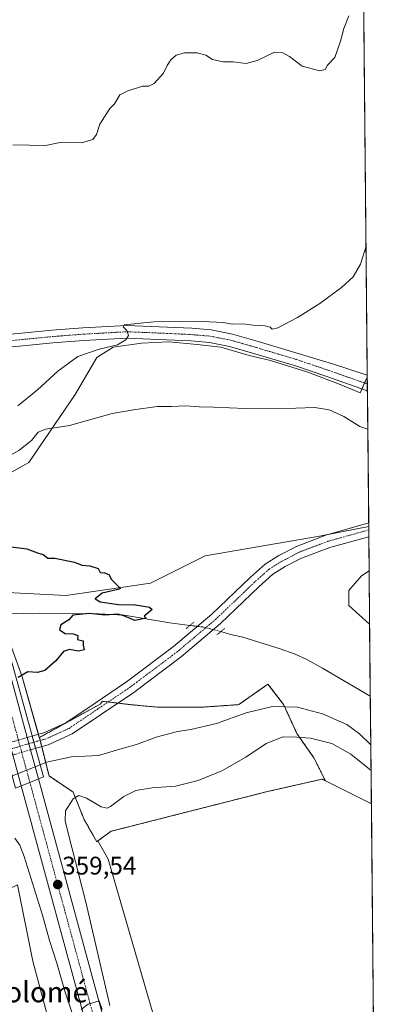
# Model space of a CAD drawing. Units: metres. Extents: x 563377 to 566835, y 4698648 to 4700993.
# Drawn here: x 566679 to 566826, y 4699461 to 4699848 of the extents above; entities that cross this region are included whole.
import ezdxf
from ezdxf.enums import TextEntityAlignment as Align

# ---------------------------------------------------------------- set-up
doc = ezdxf.new("R2010")
doc.units = ezdxf.units.M
doc.header["$MEASUREMENT"] = 0
for name, pattern in [('TRAZO_Y_PUNTO', [1, 0.5, -0.25, 0, -0.25]), ('TRAZOS', [0.75, 0.5, -0.25]), ('TRAZOS2', [0.375, 0.25, -0.125])]:
    doc.linetypes.add(name, pattern=pattern)
for name, color, linetype, lineweight in [('Arbolado forestal', 92, 'TRAZOS', 0), ('Arbolado forestal CxS', 92, 'Continuous', 0), ('Carretera de calzada única', 19, 'Continuous', 13), ('Carretera de calzada única Cxs', 19, 'Continuous', 13), ('Carretera de calzada única eje', 19, 'TRAZO_Y_PUNTO', 0), ('Carátula', 7, 'Continuous', 5), ('Comarca CxS', 133, 'Continuous', 0), ('Comunidad Autónoma CxS', 142, 'Continuous', 0), ('Corriente natural lineal', 142, 'Continuous', 13), ('Corriente natural lineal oculto', 19, 'TRAZO_Y_PUNTO', 13), ('Cultivos herbáceos CxS', 92, 'Continuous', 0), ('Cultivos leñosos', 92, 'Continuous', 0), ('Cultivos leñosos CxS', 92, 'Continuous', 0), ('Curva de nivel maestra', 36, 'Continuous', 30), ('Curva de nivel normal', 36, 'Continuous', 0), ('Municipio CxS', 142, 'Continuous', 0), ('Núcleo urbano', 19, 'Continuous', 0), ('Núcleo urbano CxS', 19, 'Continuous', 0), ('Pastizal CxS', 92, 'Continuous', 0), ('Pista no pavimentada', 254, 'Continuous', 13), ('Pista no pavimentada Cxs', 254, 'Continuous', 0), ('Pista no pavimentada oculto', 19, 'TRAZO_Y_PUNTO', 0), ('Pista no pavimentada oculto Cxs', 252, 'TRAZO_Y_PUNTO', 0), ('Pista pavimentada eje', 135, 'TRAZO_Y_PUNTO', 0), ('Provincia CxS', 1, 'Continuous', 0), ('Puente', 1, 'Continuous', 0), ('Puente Cxs', 1, 'Continuous', 13), ('Puente lineal', 2, 'TRAZOS2', 0), ('Punto de cota en terreno', 7, 'Continuous', 0), ('Rótulo de punto de cota en terreno', 19, 'Continuous', 0), ('Texto cartográfico', 19, 'Continuous', 0)]:
    doc.layers.add(name, color=color, linetype=linetype, lineweight=lineweight)
doc.styles.add('Arial', font='txt', dxfattribs={"height": 0.2})

# ---------------------------------------------------------------- blocks, each defined once
blk = doc.blocks.new('*U157')
at = {"layer": 'Núcleo urbano CxS', "color": 19, "linetype": 'Continuous', "lineweight": 0}
for points in [[(566675.41, 4699602.63, 349.67), (566680.19, 4699589.61, 349.98), (566686.93, 4699565.71, 351.48), (566686.95, 4699565.72, 351.48), (566690.73, 4699550.61, 357.98), (566700.22, 4699544.28, 359.49), (566704.43, 4699533.74, 361.88), (566709.49, 4699524.74, 362.33), (566709.91, 4699525.05, 362.3), (566713.92, 4699517.92, 362.39), (566761.36, 4699354.51, 364.17)], [(566722.48, 4699335.29, 364.03), (566684.4, 4699477.86, 363.56), (566678.41, 4699507.82, 362.03)]]:
    blk.add_polyline3d(points, dxfattribs=at)
blk = doc.blocks.new('*U158')
at = {"layer": 'Cultivos herbáceos CxS', "color": 92, "linetype": 'Continuous', "lineweight": 0}
blk.add_polyline3d([(566810.94, 4700212.62, 361.4), (566815.77, 4699707.31, 355.29), (566812.96, 4699701.1, 355.35), (566805.12, 4699704.47, 355.6), (566792.46, 4699709.28, 355.96), (566777.77, 4699713.84, 356.56), (566769.41, 4699715.87, 356.92), (566758.26, 4699719.16, 357.58), (566748.89, 4699720.18, 357.67), (566737.75, 4699721.19, 358.28), (566727.11, 4699720.68, 358.57), (566715.96, 4699719.16, 359.74), (566709.58, 4699715.09, 358.55), (566701.06, 4699700.49, 356.52), (566682.82, 4699673.72, 352.89), (566667.28, 4699665.17, 352.06)], dxfattribs=at)
blk.add_polyline3d([(566816.49, 4699631.19, 351.22), (566816.69, 4699610.28, 351.27), (566808.55, 4699617.56, 351.19), (566808.55, 4699623.42, 351.2), (566813.43, 4699629.27, 351.22), (566816.49, 4699631.19, 351.22)], close=True, dxfattribs=at)
blk = doc.blocks.new('*U162')
at = {"layer": 'Curva de nivel normal', "color": 36, "linetype": 'Continuous', "lineweight": 0}
for points in [[(566815.96, 4699686.87, 355), (566812.82, 4699687.89, 355), (566806.56, 4699691.88, 355), (566800.76, 4699694.54, 355), (566795.12, 4699695.46, 355), (566787.71, 4699695.16, 355), (566767.82, 4699694.98, 355), (566755.43, 4699695.58, 355), (566749.76, 4699695.62, 355), (566744.4, 4699695.99, 355), (566738.83, 4699695.8, 355), (566733.2, 4699695.73, 355), (566723.97, 4699694.53, 355), (566715.54, 4699693.08, 355), (566698.84, 4699688.36, 355), (566689.51, 4699686.86, 355), (566686.51, 4699685.68, 355), (566683.84, 4699682.43, 355), (566678.92, 4699678.52, 355), (566674.47, 4699676.04, 355), (566669.25, 4699674.28, 355), (566666.22, 4699672.34, 355), (566663.04, 4699668.48, 355), (566660.22, 4699666.06, 355), (566656.85, 4699664.84, 355)], [(566687.25, 4699554.99, 355), (566687.26, 4699554.99, 355), (566689.72, 4699555.96, 355), (566699.59, 4699558.06, 355), (566710.23, 4699558.62, 355), (566719.48, 4699561.35, 355), (566725.16, 4699562.93, 355), (566732.83, 4699565.85, 355), (566741.24, 4699568.12, 355), (566746.47, 4699568.86, 355), (566756.58, 4699571.27, 355), (566768.17, 4699575.44, 355), (566778.5, 4699577.88, 355), (566788.4, 4699577.62, 355), (566798.16, 4699574.99, 355), (566807.68, 4699570.84, 355), (566812.71, 4699567.21, 355), (566817.15, 4699562.82, 355)]]:
    blk.add_polyline3d(points, dxfattribs=at)
blk = doc.blocks.new('*U164')
at = {"layer": 'Curva de nivel normal', "color": 36, "linetype": 'Continuous', "lineweight": 0}
blk.add_polyline3d([(566808.54, 4699849.31, 365), (566806.49, 4699844.31, 365), (566805.28, 4699839.31, 365), (566803.07, 4699832.98, 365), (566800.15, 4699829.98, 365), (566799.2, 4699828.21, 365), (566797.11, 4699827.7, 365), (566790.12, 4699829.5, 365), (566785.16, 4699833.38, 365), (566782.54, 4699834.72, 365), (566779.34, 4699835.08, 365), (566772.57, 4699831.76, 365), (566768.2, 4699830.62, 365), (566763.06, 4699831.28, 365), (566759.2, 4699831.28, 365), (566755.01, 4699832.16, 365), (566752.33, 4699833.81, 365), (566749, 4699834.81, 365), (566744, 4699834.81, 365), (566740.67, 4699833.81, 365), (566738.6, 4699831.98, 365), (566737.21, 4699829.86, 365), (566735.75, 4699826.81, 365), (566732.03, 4699822.77, 365), (566729.99, 4699821.7, 365), (566727.42, 4699821.64, 365), (566721.5, 4699819.73, 365), (566718.5, 4699818.28, 365), (566716.5, 4699814.72, 365), (566714.58, 4699812.84, 365), (566710.71, 4699806.73, 365), (566709.34, 4699802.66, 365), (566707.96, 4699800.78, 365), (566703.5, 4699799.47, 365), (566695.18, 4699799.48, 365), (566689.29, 4699798.42, 365), (566676.58, 4699798.6, 365)], dxfattribs=at)
blk = doc.blocks.new('*U169')
at = {"layer": 'Curva de nivel normal', "color": 36, "linetype": 'Continuous', "lineweight": 0}
for points in [[(566678.46, 4699696.11, 360), (566686.19, 4699702.32, 360), (566694.16, 4699709.66, 360), (566702.08, 4699715.42, 360), (566710.43, 4699718.36, 360), (566717.7, 4699720.08, 360), (566720.92, 4699721.94, 360), (566722.02, 4699723.74, 360), (566721.34, 4699725.68, 360), (566719.81, 4699727.14, 360), (566720.28, 4699727.82, 360), (566731.89, 4699729.11, 360), (566751.21, 4699729.24, 360), (566759.11, 4699728.82, 360), (566762.72, 4699728.21, 360), (566766.83, 4699728.25, 360), (566770.92, 4699727.72, 360), (566775.7, 4699727.48, 360), (566777.62, 4699727.03, 360), (566778.43, 4699726.13, 360), (566780.64, 4699726.76, 360), (566788.36, 4699730.81, 360), (566797.13, 4699736.29, 360), (566805.57, 4699742.52, 360), (566810.21, 4699746.76, 360), (566813.15, 4699751.78, 360), (566815.27, 4699758.86, 360)], [(566817.24, 4699552.79, 360), (566809.34, 4699559.18, 360), (566801.82, 4699563.32, 360), (566793.42, 4699565.49, 360), (566788.07, 4699565.9, 360), (566782.75, 4699565.96, 360), (566776.07, 4699563.42, 360), (566767.99, 4699558.03, 360), (566758.56, 4699552.55, 360), (566749.27, 4699548.8, 360), (566740.46, 4699546.64, 360), (566731.22, 4699545.93, 360), (566724.83, 4699544.86, 360), (566720.1, 4699542.53, 360), (566714.86, 4699538.55, 360), (566713.64, 4699537.93, 360), (566711.18, 4699538.46, 360), (566705.44, 4699541.88, 360), (566702.5, 4699542.97, 360), (566700.17, 4699541.61, 360), (566697.18, 4699536.9, 360), (566697.05, 4699533, 360), (566698.22, 4699528.06, 360), (566705.36, 4699500.44, 360), (566714.65, 4699460.34, 360)], [(566711.58, 4699458.88, 360), (566710.41, 4699462.27, 360), (566706.09, 4699460.87, 360), (566703.41, 4699458.88, 360)], [(566700.35, 4699455.86, 360), (566696.91, 4699466.08, 360), (566693.76, 4699477.06, 360), (566690.93, 4699485.99, 360), (566688.16, 4699495.93, 360), (566680.94, 4699518.99, 360), (566679.25, 4699523.41, 360), (566677.27, 4699526.16, 360)]]:
    blk.add_polyline3d(points, dxfattribs=at)
blk = doc.blocks.new('5PATER')
at = {"layer": 'Carátula', "linetype": 'Continuous', "lineweight": 5}
h = blk.add_hatch(color=250, dxfattribs=at)
edge = h.paths.add_edge_path()
edge.add_ellipse((0, 0.01), major_axis=(-1.33, -1.34), ratio=0.999422, start_angle=0, end_angle=360)

msp = doc.modelspace()

# ---------------------------------------------------------------- linework, layer by layer
at = {"layer": 'Arbolado forestal', "color": 92, "linetype": 'TRAZOS', "lineweight": 0}
for points in [[(566799.31, 4699548.68, 363.62), (566794.79, 4699557.73, 362.39), (566788.14, 4699567.23, 359.19), (566782.91, 4699578.63, 354.48), (566776.74, 4699586.7, 351.82), (566765.34, 4699578.63, 353.45), (566751.56, 4699577.68, 352.16), (566733.03, 4699577.68, 352.13), (566722.58, 4699578.63, 352.04), (566717.77, 4699579.22, 351.61), (566713.98, 4699579.68, 351.43), (566711.74, 4699579.95, 351.38), (566710.79, 4699578.8, 351.43), (566686.95, 4699565.73, 351.48)], [(566709.91, 4699525.05, 362.3), (566709.49, 4699524.74, 362.33), (566704.43, 4699533.74, 361.88), (566700.22, 4699544.28, 359.49), (566690.73, 4699550.61, 357.98), (566687.85, 4699562.14, 351.89), (566687.24, 4699564.56, 351.54), (566686.95, 4699565.73, 351.48)], [(566709.91, 4699525.05, 362.3), (566715.09, 4699528.85, 362.01), (566776.53, 4699544.46, 363.32), (566797.98, 4699549.34, 363.58), (566799.31, 4699548.68, 363.62)]]:
    msp.add_polyline3d(points, dxfattribs=at)
at = {"layer": 'Arbolado forestal CxS', "color": 92, "linetype": 'Continuous', "lineweight": 0}
msp.add_polyline3d([(566799.31, 4699548.68, 363.62), (566797.98, 4699549.34, 363.58), (566776.53, 4699544.46, 363.32), (566715.09, 4699528.85, 362.01), (566709.91, 4699525.05, 362.3), (566709.49, 4699524.74, 362.33), (566704.43, 4699533.74, 361.88), (566700.22, 4699544.28, 359.49), (566690.73, 4699550.61, 357.98), (566686.95, 4699565.72, 351.48), (566710.79, 4699578.8, 351.43), (566711.74, 4699579.95, 351.38), (566722.58, 4699578.63, 352.04), (566733.03, 4699577.68, 352.13), (566751.56, 4699577.68, 352.16), (566765.34, 4699578.63, 353.45), (566776.74, 4699586.7, 351.82), (566782.91, 4699578.63, 354.48), (566788.14, 4699567.23, 359.19), (566794.79, 4699557.73, 362.39), (566799.31, 4699548.68, 363.62)], close=True, dxfattribs=at)
at = {"layer": 'Carretera de calzada única', "color": 19, "linetype": 'Continuous', "lineweight": 13}
for points in [[(566653.75, 4699669.42, 357.95), (566669.56, 4699611.97, 349.43), (566682.15, 4699565.71, 351.31)], [(566682.15, 4699565.71, 351.31), (566683.46, 4699560.88, 352.01)], [(566679.86, 4699546.76, 358.36), (566676.57, 4699558.85, 351.7)], [(566683.46, 4699560.88, 352.01), (566686.58, 4699549.41, 358.45)], [(566683.22, 4699548.08, 358.87), (566686.58, 4699549.41, 358.45)], [(566683.22, 4699548.08, 358.87), (566686.58, 4699549.41, 358.45)], [(566686.58, 4699549.41, 358.45), (566713.85, 4699449.13, 359.99), (566728.72, 4699395.43, 360.24), (566745.79, 4699331.51, 360.15)], [(566679.86, 4699546.76, 358.36), (566683.22, 4699548.08, 358.87)], [(566679.86, 4699546.76, 358.36), (566683.22, 4699548.08, 358.87)], [(566738.8, 4699329.92, 360.2), (566721.79, 4699393.55, 360.29), (566706.93, 4699447.23, 360.02), (566679.86, 4699546.76, 358.36)]]:
    msp.add_polyline3d(points, dxfattribs=at)
at = {"layer": 'Carretera de calzada única Cxs', "color": 19, "linetype": 'Continuous', "lineweight": 13}
for points in [[(566683.22, 4699548.08, 358.87), (566679.86, 4699546.76, 358.36), (566676.57, 4699558.85, 351.7), (566675.26, 4699563.67, 351.16), (566662.64, 4699610.08, 349.27), (566646.65, 4699668.18, 358.24), (566653.75, 4699669.42, 357.95), (566669.56, 4699611.97, 349.43), (566682.15, 4699565.71, 351.31), (566683.46, 4699560.88, 352.01), (566686.58, 4699549.41, 358.45), (566683.22, 4699548.08, 358.87)], [(566742.6, 4699329.59, 360.21), (566739.1, 4699328.8, 360.21), (566738.8, 4699329.92, 360.2), (566721.79, 4699393.55, 360.29), (566706.93, 4699447.23, 360.02), (566679.86, 4699546.76, 358.36), (566683.22, 4699548.08, 358.87), (566686.58, 4699549.41, 358.45), (566713.85, 4699449.13, 359.99), (566728.72, 4699395.43, 360.24), (566745.79, 4699331.51, 360.15), (566746.09, 4699330.4, 360.15), (566742.6, 4699329.59, 360.21)]]:
    msp.add_polyline3d(points, close=True, dxfattribs=at)
at = {"layer": 'Carretera de calzada única eje', "color": 19, "linetype": 'TRAZO_Y_PUNTO', "lineweight": 0}
for points in [[(566650.2, 4699668.8, 358.36), (566658.2, 4699639.75, 349.82), (566666.1, 4699611.02, 349.32), (566674.61, 4699579.74, 349.98), (566679.36, 4699562.28, 351.56), (566683.22, 4699548.08, 358.87)], [(566683.22, 4699548.08, 358.87), (566696.85, 4699497.94, 359.61), (566710.39, 4699448.18, 360.1), (566717.82, 4699421.34, 360.26), (566725.25, 4699394.49, 360.33), (566731.56, 4699370.88, 360.37), (566740.22, 4699338.51, 360.24), (566742.6, 4699329.59, 360.21)]]:
    msp.add_polyline3d(points, dxfattribs=at)
at = {"layer": 'Comarca CxS', "color": 133, "linetype": 'Continuous', "lineweight": 0}
msp.add_polyline3d([(566825.59, 4698679.45, 340), (563398.45, 4698647.72, 335.16), (563377.48, 4700960.88, 367.56), (566803.48, 4700992.62, 374.19), (566825.59, 4698679.45, 340)], close=True, dxfattribs=at)
msp.add_polyline3d([(566825.59, 4698679.45, 340), (563398.45, 4698647.72, 335.16), (563377.48, 4700960.88, 367.56), (566803.48, 4700992.62, 374.19), (566825.59, 4698679.45, 340)], close=True, dxfattribs=at)
at = {"layer": 'Comunidad Autónoma CxS', "color": 142, "linetype": 'Continuous', "lineweight": 0}
msp.add_polyline3d([(566825.59, 4698679.45, 340), (563398.45, 4698647.72, 335.16), (563377.48, 4700960.88, 367.56), (566803.48, 4700992.62, 374.19), (566825.59, 4698679.45, 340)], close=True, dxfattribs=at)
msp.add_polyline3d([(566825.59, 4698679.45, 340), (563398.45, 4698647.72, 335.16), (563377.48, 4700960.88, 367.56), (566803.48, 4700992.62, 374.19), (566825.59, 4698679.45, 340)], close=True, dxfattribs=at)
at = {"layer": 'Corriente natural lineal', "color": 142, "linetype": 'Continuous', "lineweight": 13}
for points in [[(566746.08, 4699609.76, 350.16), (566738.2, 4699610.72, 350.45), (566720.26, 4699613.73, 349.95), (566710.28, 4699614.27, 349.93), (566687.19, 4699614.52, 349.71), (566674.35, 4699614.27, 349.45), (566670.89, 4699614.1, 349.4)], [(566816.96, 4699581.93, 351.23), (566798.15, 4699592.92, 351.02), (566791.99, 4699596.36, 351.04), (566787.46, 4699598.47, 350.99), (566781.59, 4699600.58, 350.75), (566766.87, 4699605.08, 350.35), (566761.98, 4699606.14, 350.14), (566758.21, 4699607.31, 350.14)]]:
    msp.add_polyline3d(points, dxfattribs=at)
at = {"layer": 'Corriente natural lineal oculto', "color": 19, "linetype": 'TRAZO_Y_PUNTO', "lineweight": 13}
msp.add_polyline3d([(566758.21, 4699607.31, 350.14), (566756.13, 4699607.95, 350.09), (566750.97, 4699609.16, 350.02), (566746.08, 4699609.76, 350.16)], dxfattribs=at)
at = {"layer": 'Cultivos herbáceos CxS', "color": 92, "linetype": 'Continuous', "lineweight": 0}
for points in [[(566810.93, 4700212.62, 361.4), (566810.96, 4700210.02, 361.72), (566810.97, 4700209.02, 361.84), (566810.99, 4700207.31, 361.8), (566811.01, 4700204.61, 361.58), (566811.07, 4700198.53, 362.03), (566811.09, 4700196.86, 362.12), (566811.1, 4700195.26, 362.2), (566813.07, 4699989.44, 366.52), (566813.1, 4699986.53, 366.53), (566813.12, 4699983.62, 366.53), (566815.76, 4699708.12, 355.25), (566815.76, 4699707.31, 355.29)], [(566667.28, 4699665.17, 352.06), (566682.82, 4699673.72, 352.89), (566701.06, 4699700.49, 356.52), (566709.58, 4699715.09, 358.55), (566715.96, 4699719.16, 359.74), (566727.11, 4699720.68, 358.57), (566737.75, 4699721.19, 358.28), (566748.89, 4699720.18, 357.67), (566758.26, 4699719.16, 357.58), (566769.41, 4699715.87, 356.92), (566777.77, 4699713.84, 356.56), (566792.46, 4699709.28, 355.96), (566805.12, 4699704.47, 355.6), (566812.96, 4699701.1, 355.35), (566813.69, 4699702.72, 355.43), (566814.73, 4699705.03, 355.41), (566815.76, 4699707.31, 355.29)], [(566816.49, 4699631.19, 351.22), (566813.43, 4699629.27, 351.22), (566808.55, 4699623.42, 351.2), (566808.55, 4699617.56, 351.19), (566816.69, 4699610.28, 351.27)], [(566816.49, 4699631.19, 351.22), (566816.69, 4699610.28, 351.27)]]:
    msp.add_polyline3d(points, dxfattribs=at)
at = {"layer": 'Cultivos leñosos', "color": 92, "linetype": 'Continuous', "lineweight": 0}
for points in [[(566667.28, 4699665.17, 352.06), (566682.82, 4699673.72, 352.89), (566701.06, 4699700.49, 356.52), (566709.58, 4699715.09, 358.55), (566715.96, 4699719.16, 359.74), (566727.11, 4699720.68, 358.57), (566737.75, 4699721.19, 358.28), (566748.89, 4699720.18, 357.67), (566758.26, 4699719.16, 357.58), (566769.41, 4699715.87, 356.92), (566777.77, 4699713.84, 356.56), (566792.46, 4699709.28, 355.96), (566805.12, 4699704.47, 355.6), (566812.96, 4699701.1, 355.35), (566813.69, 4699702.72, 355.43), (566814.73, 4699705.03, 355.41), (566815.76, 4699707.31, 355.29)], [(566815.76, 4699707.31, 355.29), (566815.79, 4699704.66, 355.41), (566815.82, 4699701.97, 355.38), (566816.31, 4699650.05, 352.48), (566816.33, 4699648.66, 352.25)], [(566816.33, 4699648.66, 352.25), (566801.57, 4699645.79, 351.98), (566796.97, 4699644.9, 351.71), (566752.11, 4699637.09, 350.76), (566730.65, 4699626.36, 350.24), (566697.5, 4699621.48, 349.64), (566674.36, 4699622.73, 349.61)], [(566709.91, 4699525.05, 362.3), (566715.09, 4699528.85, 362.01), (566776.53, 4699544.46, 363.32), (566797.98, 4699549.34, 363.58), (566799.31, 4699548.68, 363.62)], [(566799.31, 4699548.68, 363.62), (566817.37, 4699539.65, 363.86)], [(566817.37, 4699539.65, 363.86), (566819.16, 4699351.78, 364.16)], [(566819.16, 4699351.78, 364.16), (566767.69, 4699343.97, 364.17), (566761.36, 4699354.51, 364.17), (566713.92, 4699517.92, 362.39), (566709.91, 4699525.05, 362.3)], [(566701.35, 4699334.34, 363.63), (566702.19, 4699331.91, 363.66), (566722.48, 4699335.29, 364.03), (566684.4, 4699477.86, 363.56), (566678.41, 4699507.82, 362.03)]]:
    msp.add_polyline3d(points, dxfattribs=at)
at = {"layer": 'Cultivos leñosos CxS', "color": 92, "linetype": 'Continuous', "lineweight": 0}
msp.add_polyline3d([(566667.28, 4699665.17, 352.06), (566682.82, 4699673.72, 352.89), (566701.06, 4699700.49, 356.52), (566709.58, 4699715.09, 358.55), (566715.96, 4699719.16, 359.74), (566727.11, 4699720.68, 358.57), (566737.75, 4699721.19, 358.28), (566748.89, 4699720.18, 357.67), (566758.26, 4699719.16, 357.58), (566769.41, 4699715.87, 356.92), (566777.77, 4699713.84, 356.56), (566792.46, 4699709.28, 355.96), (566805.12, 4699704.47, 355.6), (566812.96, 4699701.1, 355.35), (566815.77, 4699707.31, 355.29), (566815.77, 4699707.31, 355.29), (566816.33, 4699648.66, 352.25), (566796.97, 4699644.9, 351.71), (566752.11, 4699637.09, 350.76), (566730.65, 4699626.36, 350.24), (566697.5, 4699621.48, 349.64), (566674.36, 4699622.73, 349.61)], dxfattribs=at)
for points in [[(566799.31, 4699548.68, 363.62), (566817.37, 4699539.65, 363.86), (566819.16, 4699351.78, 364.16), (566767.69, 4699343.97, 364.17), (566761.36, 4699354.51, 364.17), (566713.92, 4699517.92, 362.39), (566709.91, 4699525.05, 362.3), (566715.09, 4699528.85, 362.01), (566776.53, 4699544.46, 363.32), (566797.98, 4699549.34, 363.58), (566799.31, 4699548.68, 363.62)], [(566701.35, 4699334.34, 363.63), (566689.67, 4699368.33, 363.58), (566673.74, 4699399.06, 363.95), (566653.25, 4699425.24, 363.61), (566635.04, 4699460.52, 363.65), (566627.7, 4699493.57, 363.26), (566640.98, 4699494.71, 363.13), (566671.21, 4699504.46, 362.36), (566678.41, 4699507.82, 362.03), (566684.4, 4699477.86, 363.56), (566722.48, 4699335.29, 364.03), (566702.19, 4699331.91, 363.66), (566701.35, 4699334.34, 363.63)]]:
    msp.add_polyline3d(points, close=True, dxfattribs=at)
at = {"layer": 'Curva de nivel maestra', "color": 36, "linetype": 'Continuous', "lineweight": 30}
msp.add_polyline3d([(566674.95, 4699640.72, 350), (566682.02, 4699639.83, 350), (566686.18, 4699638.32, 350), (566688.44, 4699637.59, 350), (566690.32, 4699636.13, 350), (566693, 4699636.15, 350), (566700.81, 4699634.63, 350), (566703.67, 4699633.4, 350), (566706.73, 4699633.18, 350), (566710.04, 4699632.1, 350), (566710.88, 4699630.5, 350), (566712.5, 4699630.49, 350), (566714.17, 4699629.78, 350), (566715.32, 4699627.81, 350), (566718.8, 4699624.28, 350), (566717.76, 4699623.92, 350), (566711.59, 4699622.43, 350), (566708.92, 4699620.2, 350), (566710.88, 4699618.98, 350), (566718.05, 4699617.95, 350), (566724.76, 4699617.85, 350), (566730.2, 4699616.88, 350), (566731.2, 4699615.99, 350), (566728.15, 4699613.38, 350), (566728.9, 4699612.65, 350), (566724.42, 4699611.65, 350), (566720.15, 4699613.54, 350), (566717.75, 4699614.21, 350), (566712.62, 4699613.81, 350), (566706.66, 4699614.38, 350), (566700.12, 4699613.78, 350), (566698.46, 4699611.99, 350), (566695.33, 4699610, 350), (566694.89, 4699608.05, 350), (566697.03, 4699606.62, 350), (566700.22, 4699606.44, 350), (566702.02, 4699605.76, 350), (566701.93, 4699604.23, 350), (566704.18, 4699603.72, 350), (566704.1, 4699602.04, 350), (566704.6, 4699600.2, 350), (566702.31, 4699599.59, 350), (566698.84, 4699600.35, 350), (566696.39, 4699599.46, 350), (566693.38, 4699595.89, 350), (566689.06, 4699592.08, 350), (566686.18, 4699591.3, 350), (566682.44, 4699591.52, 350), (566678.58, 4699589.33, 350)], dxfattribs=at)
at = {"layer": 'Curva de nivel normal', "color": 36, "linetype": 'Continuous', "lineweight": 0}
for points in [[(566687.25, 4699554.99, 355), (566687.25, 4699554.99, 355), (566676.64, 4699550.8, 355), (566676.23, 4699550.59, 355), (566676.23, 4699550.59, 355)], [(566687.25, 4699554.99, 355), (566687.25, 4699554.99, 355)]]:
    msp.add_polyline3d(points, dxfattribs=at)
at = {"layer": 'Municipio CxS', "color": 142, "linetype": 'Continuous', "lineweight": 0}
msp.add_polyline3d([(566825.59, 4698679.45, 340), (563398.45, 4698647.72, 335.16), (563377.48, 4700960.88, 367.56), (566803.48, 4700992.62, 374.19), (566825.59, 4698679.45, 340)], close=True, dxfattribs=at)
msp.add_polyline3d([(566825.59, 4698679.45, 340), (563398.45, 4698647.72, 335.16), (563377.48, 4700960.88, 367.56), (566803.48, 4700992.62, 374.19), (566825.59, 4698679.45, 340)], close=True, dxfattribs=at)
at = {"layer": 'Núcleo urbano', "color": 19, "linetype": 'Continuous', "lineweight": 0}
for points in [[(566686.95, 4699565.73, 351.48), (566686.93, 4699565.71, 351.48), (566686.57, 4699566.97, 351.41), (566680.19, 4699589.62, 349.98), (566675.41, 4699602.63, 349.67), (566675.9, 4699614.3, 349.48), (566675.97, 4699615.97, 349.25), (566674.36, 4699622.73, 349.61)], [(566709.91, 4699525.05, 362.3), (566709.49, 4699524.74, 362.33), (566704.43, 4699533.74, 361.88), (566700.22, 4699544.28, 359.49), (566690.73, 4699550.61, 357.98), (566687.85, 4699562.14, 351.89), (566687.24, 4699564.56, 351.54), (566686.95, 4699565.73, 351.48)], [(566819.16, 4699351.78, 364.16), (566767.69, 4699343.97, 364.17), (566761.36, 4699354.51, 364.17), (566713.92, 4699517.92, 362.39), (566709.91, 4699525.05, 362.3)], [(566701.35, 4699334.34, 363.63), (566702.19, 4699331.91, 363.66), (566722.48, 4699335.29, 364.03), (566684.4, 4699477.86, 363.56), (566678.41, 4699507.82, 362.03)]]:
    msp.add_polyline3d(points, dxfattribs=at)
at = {"layer": 'Pastizal CxS', "color": 92, "linetype": 'Continuous', "lineweight": 0}
for points in [[(566674.36, 4699622.73, 349.61), (566697.5, 4699621.48, 349.64), (566730.65, 4699626.36, 350.24), (566752.11, 4699637.09, 350.76), (566796.97, 4699644.9, 351.71), (566816.33, 4699648.66, 352.25), (566816.49, 4699631.19, 351.22), (566816.49, 4699631.19, 351.22), (566813.43, 4699629.27, 351.22), (566808.55, 4699623.42, 351.2), (566808.55, 4699617.56, 351.19), (566816.69, 4699610.28, 351.27), (566817.37, 4699539.65, 363.86), (566799.31, 4699548.68, 363.62), (566794.79, 4699557.73, 362.39), (566788.14, 4699567.23, 359.19), (566782.91, 4699578.63, 354.48), (566776.74, 4699586.7, 351.82), (566765.34, 4699578.63, 353.45), (566751.56, 4699577.68, 352.16), (566733.03, 4699577.68, 352.13), (566722.58, 4699578.63, 352.04), (566711.74, 4699579.95, 351.38), (566710.79, 4699578.8, 351.43), (566686.95, 4699565.72, 351.48), (566686.93, 4699565.71, 351.48), (566680.19, 4699589.61, 349.98), (566675.41, 4699602.63, 349.67)], [(566816.33, 4699648.66, 352.25), (566801.57, 4699645.79, 351.98), (566796.97, 4699644.9, 351.71), (566752.11, 4699637.09, 350.76), (566730.65, 4699626.36, 350.24), (566697.5, 4699621.48, 349.64), (566674.36, 4699622.73, 349.61)], [(566816.33, 4699648.66, 352.25), (566816.34, 4699647.28, 352.04), (566816.36, 4699644.59, 351.66), (566816.49, 4699631.19, 351.22)], [(566816.49, 4699631.19, 351.22), (566813.43, 4699629.27, 351.22), (566808.55, 4699623.42, 351.2), (566808.55, 4699617.56, 351.19), (566816.69, 4699610.28, 351.27)], [(566686.95, 4699565.73, 351.48), (566686.93, 4699565.71, 351.48), (566686.57, 4699566.97, 351.41), (566680.19, 4699589.62, 349.98), (566675.41, 4699602.63, 349.67), (566675.9, 4699614.3, 349.48), (566675.97, 4699615.97, 349.25), (566674.36, 4699622.73, 349.61)], [(566816.69, 4699610.28, 351.27), (566816.96, 4699581.93, 351.23), (566817.37, 4699539.65, 363.86)], [(566799.31, 4699548.68, 363.62), (566794.79, 4699557.73, 362.39), (566788.14, 4699567.23, 359.19), (566782.91, 4699578.63, 354.48), (566776.74, 4699586.7, 351.82), (566765.34, 4699578.63, 353.45), (566751.56, 4699577.68, 352.16), (566733.03, 4699577.68, 352.13), (566722.58, 4699578.63, 352.04), (566717.77, 4699579.22, 351.61), (566713.98, 4699579.68, 351.43), (566711.74, 4699579.95, 351.38), (566710.79, 4699578.8, 351.43), (566686.95, 4699565.73, 351.48)], [(566799.31, 4699548.68, 363.62), (566817.37, 4699539.65, 363.86)]]:
    msp.add_polyline3d(points, dxfattribs=at)
at = {"layer": 'Pista no pavimentada', "color": 254, "linetype": 'Continuous', "lineweight": 13}
for points in [[(566815.82, 4699701.97, 355.38), (566799.88, 4699707.57, 355.86), (566787.11, 4699711.92, 356.23), (566771.55, 4699716.53, 356.9), (566761.61, 4699719.41, 357.45), (566753.79, 4699720.95, 357.75), (566746.5, 4699721.55, 358.03), (566736.87, 4699722.03, 358.58), (566721.29, 4699722.66, 359.75), (566704.29, 4699721.71, 360.78), (566692.28, 4699720.77, 361.91), (566679.12, 4699719.5, 363.03), (566670.27, 4699718.69, 363.7), (566663.98, 4699718.69, 364.08), (566658.27, 4699720.83, 364.34), (566654.14, 4699723.27, 364.55), (566650.88, 4699727.81, 364.44), (566646.61, 4699735.85, 364.52), (566636.68, 4699760.18, 364.74), (566620.44, 4699797.1, 364.92), (566602.71, 4699829.81, 365.08), (566597.86, 4699838.67, 365.33), (566591.63, 4699849.47, 365.59)], [(566598.16, 4699848.15, 365.56), (566602.22, 4699841.12, 365.46), (566607.1, 4699832.2, 365.33), (566624.93, 4699799.3, 365.12), (566641.29, 4699762.13, 364.74), (566651.15, 4699737.97, 364.45), (566655.14, 4699730.45, 364.34), (566657.59, 4699727.05, 364.26), (566660.44, 4699725.36, 364.21), (566664.89, 4699723.69, 363.95), (566670.04, 4699723.69, 363.58), (566678.65, 4699724.47, 363.18), (566691.84, 4699725.75, 362.14), (566703.96, 4699726.7, 361.07), (566721.25, 4699727.66, 359.84), (566737.1, 4699727.02, 359.08), (566746.84, 4699726.54, 358.6), (566754.48, 4699725.91, 358.71), (566762.79, 4699724.27, 357.75), (566772.96, 4699721.33, 356.91), (566788.62, 4699716.68, 356.27), (566802.12, 4699712.58, 355.67), (566815.76, 4699708.12, 355.25)], [(566815.76, 4699708.12, 355.25), (566815.82, 4699701.97, 355.38)], [(566684.13, 4699566.29, 351.33), (566685.25, 4699566.63, 351.36), (566688.73, 4699567.53, 351.45), (566697.39, 4699571.49, 351.36), (566708.49, 4699578.99, 351.33), (566721.14, 4699587.53, 351.04), (566739.61, 4699601.42, 350.54), (566754.73, 4699614.18, 350.43), (566769.79, 4699628.6, 350.87), (566775.7, 4699633.85, 351.05), (566781.04, 4699637.19, 351.17), (566787.92, 4699640.8, 351.42), (566799.44, 4699645.18, 351.82), (566816.31, 4699650.05, 352.48)], [(566816.31, 4699650.05, 352.48), (566816.36, 4699644.59, 351.66)], [(566816.36, 4699644.59, 351.66), (566801, 4699640.42, 351.3), (566789.98, 4699636.23, 351.12), (566783.53, 4699632.85, 351.02), (566778.71, 4699629.84, 350.91), (566773.18, 4699624.93, 350.81), (566758.08, 4699610.46, 350.25), (566742.73, 4699597.5, 350.47), (566724.04, 4699583.45, 351.27), (566711.29, 4699574.85, 351.63), (566699.85, 4699567.11, 351.78), (566690.41, 4699562.81, 351.89), (566686.59, 4699561.81, 351.85), (566685.46, 4699561.47, 351.9)], [(566684.13, 4699566.29, 351.33), (566685.46, 4699561.47, 351.9)]]:
    msp.add_polyline3d(points, dxfattribs=at)
at = {"layer": 'Pista no pavimentada Cxs', "color": 254, "linetype": 'Continuous', "lineweight": 0}
msp.add_polyline3d([(566678.65, 4699724.47, 363.18), (566691.84, 4699725.75, 362.14), (566703.96, 4699726.7, 361.07), (566721.25, 4699727.66, 359.84), (566737.1, 4699727.02, 359.08), (566746.84, 4699726.54, 358.6), (566754.48, 4699725.91, 358.71), (566762.79, 4699724.27, 357.75), (566772.96, 4699721.33, 356.91), (566788.62, 4699716.68, 356.27), (566802.12, 4699712.58, 355.67), (566815.76, 4699708.12, 355.25), (566815.82, 4699701.97, 355.38), (566799.88, 4699707.57, 355.86), (566787.11, 4699711.92, 356.23), (566771.55, 4699716.53, 356.9), (566761.61, 4699719.41, 357.45), (566753.79, 4699720.95, 357.75), (566746.5, 4699721.55, 358.03), (566736.87, 4699722.03, 358.58), (566721.29, 4699722.66, 359.75), (566704.29, 4699721.71, 360.78), (566692.28, 4699720.77, 361.91), (566679.12, 4699719.5, 363.03)], dxfattribs=at)
msp.add_polyline3d([(566685.46, 4699561.47, 351.9), (566684.13, 4699566.29, 351.33), (566685.25, 4699566.63, 351.36), (566688.73, 4699567.53, 351.45), (566697.39, 4699571.49, 351.36), (566708.49, 4699578.99, 351.33), (566721.14, 4699587.53, 351.04), (566739.61, 4699601.42, 350.54), (566754.73, 4699614.18, 350.43), (566769.79, 4699628.6, 350.87), (566775.7, 4699633.85, 351.05), (566781.04, 4699637.19, 351.17), (566787.92, 4699640.8, 351.42), (566799.44, 4699645.18, 351.82), (566816.31, 4699650.05, 352.48), (566816.36, 4699644.59, 351.66), (566801, 4699640.42, 351.3), (566789.98, 4699636.23, 351.12), (566783.53, 4699632.85, 351.02), (566778.71, 4699629.84, 350.91), (566773.18, 4699624.93, 350.81), (566758.08, 4699610.46, 350.25), (566742.73, 4699597.5, 350.47), (566724.04, 4699583.45, 351.27), (566711.29, 4699574.85, 351.63), (566699.85, 4699567.11, 351.78), (566690.41, 4699562.81, 351.89), (566686.59, 4699561.81, 351.85), (566685.46, 4699561.47, 351.9)], close=True, dxfattribs=at)
at = {"layer": 'Pista no pavimentada oculto', "color": 19, "linetype": 'TRAZO_Y_PUNTO', "lineweight": 0}
for points in [[(566675.26, 4699563.67, 351.16), (566682.15, 4699565.71, 351.31)], [(566682.15, 4699565.71, 351.31), (566684.13, 4699566.29, 351.33)], [(566684.13, 4699566.29, 351.33), (566685.46, 4699561.47, 351.9)], [(566684.79, 4699563.88, 351.52), (566679.36, 4699562.28, 351.56), (566673.52, 4699560.55, 351.39)], [(566685.46, 4699561.47, 351.9), (566683.46, 4699560.88, 352.01)], [(566683.46, 4699560.88, 352.01), (566676.57, 4699558.85, 351.7)]]:
    msp.add_polyline3d(points, dxfattribs=at)
at = {"layer": 'Pista no pavimentada oculto Cxs', "color": 252, "linetype": 'TRAZO_Y_PUNTO', "lineweight": 0}
msp.add_polyline3d([(566676.57, 4699558.85, 351.7), (566674.18, 4699558.14, 351.64), (566672.86, 4699562.97, 351.26), (566675.26, 4699563.67, 351.16), (566682.15, 4699565.71, 351.31), (566684.13, 4699566.29, 351.33), (566685.46, 4699561.47, 351.9), (566683.46, 4699560.88, 352.01), (566676.57, 4699558.85, 351.7)], close=True, dxfattribs=at)
at = {"layer": 'Pista pavimentada eje', "color": 135, "linetype": 'TRAZO_Y_PUNTO', "lineweight": 0}
for points in [[(566593.69, 4699850.9, 365.56), (566600.04, 4699839.89, 365.47), (566604.91, 4699831, 365.28), (566622.69, 4699798.2, 365.17), (566638.98, 4699761.15, 364.75), (566648.88, 4699736.91, 364.51), (566653.01, 4699729.13, 364.47), (566655.86, 4699725.16, 364.4), (566659.36, 4699723.1, 364.3), (566664.44, 4699721.19, 364.02), (566670.15, 4699721.19, 363.62), (566678.88, 4699721.99, 363.03), (566692.06, 4699723.26, 362.04), (566704.12, 4699724.21, 361.1), (566721.27, 4699725.16, 359.94), (566736.99, 4699724.53, 359.04), (566746.67, 4699724.05, 358.47), (566754.13, 4699723.43, 358.04), (566762.2, 4699721.84, 357.41), (566772.26, 4699718.93, 356.99), (566787.87, 4699714.3, 356.31), (566800.7, 4699709.93, 355.82), (566815.79, 4699704.66, 355.41)], [(566816.34, 4699647.28, 352.04), (566800.22, 4699642.8, 351.51), (566788.95, 4699638.51, 351.25), (566782.28, 4699635.02, 351.1), (566777.2, 4699631.85, 351.02), (566771.49, 4699626.77, 350.88), (566756.41, 4699612.32, 350.3), (566741.17, 4699599.46, 350.44), (566722.59, 4699585.49, 351.17), (566709.89, 4699576.92, 351.5), (566698.62, 4699569.3, 351.58), (566689.57, 4699565.17, 351.59), (566685.92, 4699564.22, 351.52), (566684.79, 4699563.88, 351.52)]]:
    msp.add_polyline3d(points, dxfattribs=at)
at = {"layer": 'Provincia CxS', "color": 1, "linetype": 'Continuous', "lineweight": 0}
msp.add_polyline3d([(566825.59, 4698679.45, 340), (563398.45, 4698647.72, 335.16), (563377.48, 4700960.88, 367.56), (566803.48, 4700992.62, 374.19), (566825.59, 4698679.45, 340)], close=True, dxfattribs=at)
msp.add_polyline3d([(566825.59, 4698679.45, 340), (563398.45, 4698647.72, 335.16), (563377.48, 4700960.88, 367.56), (566803.48, 4700992.62, 374.19), (566825.59, 4698679.45, 340)], close=True, dxfattribs=at)
at = {"layer": 'Puente', "color": 1, "linetype": 'Continuous', "lineweight": 0}
msp.add_polyline3d([(566679.86, 4699546.76, 359.21), (566677.52, 4699545.83, 359.12), (566644.39, 4699667.79, 358.93), (566646.65, 4699668.18, 359.01), (566650.2, 4699668.8, 359.09), (566653.75, 4699669.42, 359.19), (566655.5, 4699669.72, 359.36), (566688.58, 4699550.2, 359.1), (566686.58, 4699549.41, 359.24), (566683.22, 4699548.08, 359.25), (566679.86, 4699546.76, 359.21)], dxfattribs=at)
at = {"layer": 'Puente Cxs', "color": 1, "linetype": 'Continuous', "lineweight": 13}
msp.add_polyline3d([(566679.86, 4699546.76, 359.21), (566677.52, 4699545.83, 359.12), (566644.39, 4699667.79, 358.93), (566646.65, 4699668.18, 359.01), (566650.2, 4699668.8, 359.09), (566653.75, 4699669.42, 359.19), (566655.5, 4699669.72, 359.36), (566688.58, 4699550.2, 359.1), (566686.58, 4699549.41, 359.24), (566683.22, 4699548.08, 359.25), (566679.86, 4699546.76, 359.21)], close=True, dxfattribs=at)
at = {"layer": 'Puente lineal', "color": 2, "linetype": 'TRAZOS2', "lineweight": 0}
for points in [[(566744.56, 4699608.47, 351.06), (566747.61, 4699611.05, 350.7)], [(566759.74, 4699608.6, 350.37), (566756.68, 4699606.02, 350.86)]]:
    msp.add_polyline3d(points, dxfattribs=at)

# ---------------------------------------------------------------- block references
at = {"layer": 'Cultivos herbáceos CxS', "color": 92, "linetype": 'Continuous', "lineweight": 0}
msp.add_blockref('*U158', (0, 0), dxfattribs=at)
at = {"layer": 'Curva de nivel normal', "color": 36, "linetype": 'Continuous', "lineweight": 0}
for name in ['*U164', '*U169', '*U162']:
    msp.add_blockref(name, (0, 0), dxfattribs=at)
at = {"layer": 'Núcleo urbano CxS', "color": 19, "linetype": 'Continuous', "lineweight": 0}
msp.add_blockref('*U157', (0, 0), dxfattribs=at)
at = {"layer": 'Punto de cota en terreno', "linetype": 'Continuous', "lineweight": 0}
msp.add_blockref('5PATER', (566694.15, 4699507.92, 359.54), dxfattribs=at)

# ---------------------------------------------------------------- texts
at = {"layer": 'Rótulo de punto de cota en terreno', "color": 19, "linetype": 'Continuous', "lineweight": 0, "style": 'Arial'}
msp.add_text('359,54', height=7, dxfattribs=at).set_placement((566695.91, 4699509.68), align=Align.BOTTOM_LEFT)
at = {"layer": 'Texto cartográfico', "color": 19, "linetype": 'Continuous', "lineweight": 0, "style": 'Arial'}
msp.add_text('San Bartolomé', height=8, dxfattribs=at).set_placement((566668.07, 4699465.67), align=Align.MIDDLE_CENTER)

doc.saveas('drawing.dxf')
